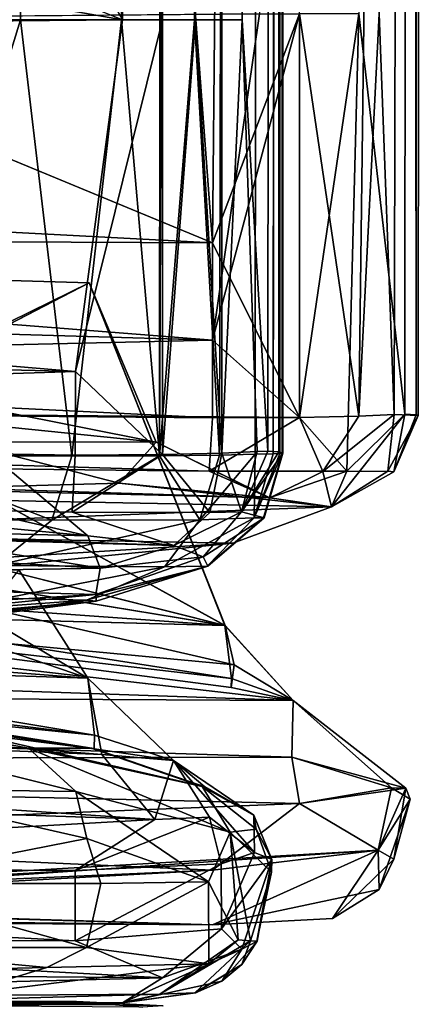
# Model space of a CAD drawing. Units: inches. Extents: x -18.6 to 16.9, y -25.7 to 25.5.
# Drawn here: x -16.7 to -16.6, y 3.9 to 4.1 of the extents above; entities that cross this region are included whole.
import ezdxf

# ---------------------------------------------------------------- set-up
doc = ezdxf.new("R2010")
doc.units = ezdxf.units.IN
doc.header["$MEASUREMENT"] = 0
doc.layers.add('SEAT-PLINTH', color=5, linetype='Continuous')
doc.layers.add('SEAT-SCREEN', color=5, linetype='Continuous')

msp = doc.modelspace()

# ---------------------------------------------------------------- linework, layer by layer
at = {"layer": 'SEAT-PLINTH'}
for points in [[(-16.64532, 4.11318, 0.26391), (-17.4528, 4.10634, 0.26343), (-17.81052, 19.69405, 0.26348)], [(-18.26141, 7.04995, 8.26877), (-16.65399, 17.6322, 8.26844), (-16.67454, 4.11193, 8.2692)], [(-16.65399, 17.6322, 8.26844), (-16.64487, 14.64055, 8.27603), (-16.67454, 4.11193, 8.2692)], [(-16.65159, 9.54676, 8.28362), (-16.67454, 4.11193, 8.2692), (-16.64487, 14.64055, 8.27603)], [(-16.62415, 4.02741, 0.28323), (-16.63679, 4.11318, 0.26619), (-16.50767, 13.09945, 0.27833)], [(-16.62415, 4.02741, 0.28323), (-16.50767, 13.09945, 0.27833), (-16.61981, 4.11318, 0.29414)], [(-16.65159, 9.54676, 8.28362), (-16.63759, 11.26091, 8.32866), (-16.64903, 4.11193, 8.29943)], [(-16.64151, 7.03291, 8.44811), (-16.64903, 4.11193, 8.29943), (-16.63759, 11.26091, 8.32866)], [(-16.65159, 9.54676, 8.28362), (-16.66601, 4.11194, 8.27148), (-16.67454, 4.11193, 8.2692)], [(-16.66601, 4.11194, 8.27148), (-16.65159, 9.54676, 8.28362), (-16.65897, 4.11193, 8.27603)], [(-16.65897, 4.11193, 8.27603), (-16.65159, 9.54676, 8.28362), (-16.65336, 4.11194, 8.28362)], [(-16.64903, 4.11193, 8.29943), (-16.65336, 4.11194, 8.28362), (-16.65159, 9.54676, 8.28362)], [(-18.26141, 7.04995, 8.26877), (-16.67454, 4.11193, 8.2692), (-17.99112, 4.6478, 8.26899)], [(-16.64903, 4.11193, 8.29943), (-16.64151, 7.03291, 8.44811), (-16.64355, 4.01996, 8.37884)], [(-16.61086, 6.71738, 0.68286), (-16.61661, 4.02774, 0.32657), (-16.61981, 4.11318, 0.29414)], [(-16.61661, 4.02774, 0.32657), (-16.61086, 6.71738, 0.68286), (-16.61148, 4.02757, 0.68349)], [(-16.61326, 5.67882, 8.17708), (-16.61196, 4.0277, 8.07424), (-16.61086, 6.71738, 0.68286)], [(-16.61196, 4.0277, 8.07424), (-16.61148, 4.02757, 0.68349), (-16.61086, 6.71738, 0.68286)], [(-16.62416, 4.11318, 8.34157), (-16.61435, 4.02782, 8.24635), (-16.61326, 5.67882, 8.17708)], [(-16.61326, 5.67882, 8.17708), (-16.61435, 4.02782, 8.24635), (-16.61196, 4.0277, 8.07424)], [(-16.67454, 4.11193, 8.2692), (-17.58556, 4.27184, 8.2689), (-17.99112, 4.6478, 8.26899)], [(-16.67454, 4.11193, 8.2692), (-17.48202, 4.10455, 8.26872), (-17.58556, 4.27184, 8.2689)], [(-17.4528, 4.10634, 0.26343), (-16.64532, 4.11318, 0.26391), (-16.65534, 4.04363, 0.26627)], [(-16.65534, 4.04363, 0.26627), (-16.63679, 4.11318, 0.26619), (-16.63679, 4.02715, 0.27215)], [(-16.63679, 4.11318, 0.26619), (-16.65534, 4.04363, 0.26627), (-16.64532, 4.11318, 0.26391)], [(-16.62415, 4.02741, 0.28323), (-16.63679, 4.02715, 0.27215), (-16.63679, 4.11318, 0.26619)], [(-16.62416, 4.11318, 8.34157), (-16.62672, 4.01569, 8.3313), (-16.61435, 4.02782, 8.24635)], [(-16.61661, 4.02774, 0.32657), (-16.62415, 4.02741, 0.28323), (-16.61981, 4.11318, 0.29414)], [(-17.48202, 4.10455, 8.26872), (-16.67454, 4.11193, 8.2692), (-16.68455, 4.03697, 8.27156)], [(-16.68455, 4.03697, 8.27156), (-16.66601, 4.11194, 8.27148), (-16.66601, 4.01924, 8.27744)], [(-16.66601, 4.11194, 8.27148), (-16.68455, 4.03697, 8.27156), (-16.67454, 4.11193, 8.2692)], [(-16.66601, 4.11194, 8.27148), (-16.65897, 4.11193, 8.27603), (-16.66601, 4.01924, 8.27744)], [(-16.65337, 4.01952, 8.28852), (-16.66601, 4.01924, 8.27744), (-16.65897, 4.11193, 8.27603)], [(-16.65897, 4.11193, 8.27603), (-16.65336, 4.11194, 8.28362), (-16.65337, 4.01952, 8.28852)], [(-16.65336, 4.11194, 8.28362), (-16.64903, 4.11193, 8.29943), (-16.65337, 4.01952, 8.28852)], [(-16.64583, 4.01987, 8.33186), (-16.65337, 4.01952, 8.28852), (-16.64903, 4.11193, 8.29943)], [(-16.64355, 4.01996, 8.37884), (-16.64583, 4.01987, 8.33186), (-16.64903, 4.11193, 8.29943)], [(-16.65534, 4.04363, 0.26627), (-17.4978, 4.06837, 0.26887), (-17.4528, 4.10634, 0.26343)], [(-16.68455, 4.03697, 8.27156), (-17.20744, 4.04989, 8.27149), (-17.48202, 4.10455, 8.26872)], [(-17.4978, 4.06837, 0.26887), (-16.65534, 4.04363, 0.26627), (-17.17804, 4.03164, 0.27642)], [(-16.66736, 4.02187, 8.27082), (-17.02345, 4.02195, 8.30415), (-16.86503, 4.06126, 8.17621)], [(-16.86501, 4.06126, 0.44368), (-17.02343, 4.02195, 0.31575), (-16.66734, 4.02187, 0.34908)], [(-16.81426, 3.98703, 8.29015), (-16.68164, 4.05581, 8.17932), (-16.86503, 4.06126, 8.17621)], [(-16.86503, 4.06126, 8.17621), (-16.68164, 4.05581, 8.17932), (-16.66736, 4.02187, 8.27082)], [(-16.66734, 4.02187, 0.34908), (-16.68162, 4.05581, 0.44058), (-16.86501, 4.06126, 0.44368)], [(-16.86501, 4.06126, 0.44368), (-16.68162, 4.05581, 0.44058), (-16.81424, 3.98703, 0.32974)], [(-16.81426, 3.98703, 8.29015), (-16.65267, 3.98282, 8.29329), (-16.68164, 4.05581, 8.17932)], [(-16.68162, 4.05581, 0.44058), (-16.65265, 3.98282, 0.32661), (-16.81424, 3.98703, 0.32974)], [(-16.68164, 4.05581, 8.17932), (-16.65267, 3.98282, 8.29329), (-16.73644, 4.02888, 8.21803)], [(-16.68164, 4.05581, 8.17932), (-16.73644, 4.02888, 8.21803), (-16.66736, 4.02187, 8.27082)], [(-16.66734, 4.02187, 0.34908), (-16.73642, 4.02888, 0.40187), (-16.68162, 4.05581, 0.44058)], [(-16.73642, 4.02888, 0.40187), (-16.65265, 3.98282, 0.32661), (-16.68162, 4.05581, 0.44058)], [(-17.20744, 4.04989, 8.27149), (-16.68455, 4.03697, 8.27156), (-17.05364, 4.02506, 8.27464)], [(-16.63679, 4.02715, 0.27215), (-17.17804, 4.03164, 0.27642), (-16.65534, 4.04363, 0.26627)], [(-16.68456, 4.01913, 8.27468), (-17.05364, 4.02506, 8.27464), (-16.68455, 4.03697, 8.27156)], [(-16.66601, 4.01924, 8.27744), (-16.68456, 4.01913, 8.27468), (-16.68455, 4.03697, 8.27156)], [(-16.65601, 4.0157, 0.2766), (-17.17804, 4.03164, 0.27642), (-16.63679, 4.02715, 0.27215)], [(-17.17804, 4.03164, 0.27642), (-16.65601, 4.0157, 0.2766), (-17.0601, 4.02002, 0.29105)], [(-16.73644, 4.02888, 8.21803), (-16.76344, 4.01064, 8.22027), (-16.67521, 4.01315, 8.27834)], [(-16.76344, 4.01064, 8.22027), (-16.73644, 4.02888, 8.21803), (-16.65267, 3.98282, 8.29329)], [(-16.65265, 3.98282, 0.32661), (-16.73642, 4.02888, 0.40187), (-16.76342, 4.01064, 0.39962)], [(-16.67519, 4.01315, 0.34156), (-16.76342, 4.01064, 0.39962), (-16.73642, 4.02888, 0.40187)], [(-16.66736, 4.02187, 8.27082), (-16.73644, 4.02888, 8.21803), (-16.67521, 4.01315, 8.27834)], [(-16.67519, 4.01315, 0.34156), (-16.73642, 4.02888, 0.40187), (-16.66734, 4.02187, 0.34908)], [(-16.63183, 4.01564, 0.28247), (-16.65601, 4.0157, 0.2766), (-16.63679, 4.02715, 0.27215)], [(-16.63679, 4.02715, 0.27215), (-16.62415, 4.02741, 0.28323), (-16.63183, 4.01564, 0.28247)], [(-16.61798, 4.01571, 0.37601), (-16.63183, 4.01564, 0.28247), (-16.61661, 4.02774, 0.32657)], [(-16.62415, 4.02741, 0.28323), (-16.61661, 4.02774, 0.32657), (-16.63183, 4.01564, 0.28247)], [(-16.63001, 4.00807, 8.28356), (-16.61435, 4.02782, 8.24635), (-16.62672, 4.01569, 8.3313)], [(-16.6167, 4.01553, 8.17374), (-16.61435, 4.02782, 8.24635), (-16.63001, 4.00807, 8.28356)], [(-16.61798, 4.01571, 0.37601), (-16.61661, 4.02774, 0.32657), (-16.61148, 4.02757, 0.68349)], [(-16.61148, 4.02757, 0.68349), (-16.6167, 4.01553, 8.17374), (-16.61798, 4.01571, 0.37601)], [(-16.61196, 4.0277, 8.07424), (-16.61435, 4.02782, 8.24635), (-16.6167, 4.01553, 8.17374)], [(-16.61148, 4.02757, 0.68349), (-16.61196, 4.0277, 8.07424), (-16.6167, 4.01553, 8.17374)], [(-17.05364, 4.02506, 8.27464), (-16.68456, 4.01913, 8.27468), (-17.05354, 4.01374, 8.28194)], [(-17.06012, 4.02002, 8.32885), (-17.02345, 4.02195, 8.30415), (-16.64316, 4.00997, 8.32808)], [(-16.64314, 4.00997, 0.29182), (-17.02343, 4.02195, 0.31575), (-17.0601, 4.02002, 0.29105)], [(-17.02345, 4.02195, 8.30415), (-16.66736, 4.02187, 8.27082), (-16.64316, 4.00997, 8.32808)], [(-16.64314, 4.00997, 0.29182), (-16.66734, 4.02187, 0.34908), (-17.02343, 4.02195, 0.31575)], [(-16.64314, 4.00997, 0.29182), (-17.0601, 4.02002, 0.29105), (-16.65601, 4.0157, 0.2766)], [(-16.66736, 4.02187, 8.27082), (-16.67521, 4.01315, 8.27834), (-16.64316, 4.00997, 8.32808)], [(-16.64314, 4.00997, 0.29182), (-16.67519, 4.01315, 0.34156), (-16.66734, 4.02187, 0.34908)], [(-16.65337, 4.01952, 8.28852), (-16.64583, 4.01987, 8.33186), (-16.64918, 4.00699, 8.33526)], [(-16.68523, 4.00692, 8.28189), (-17.05354, 4.01374, 8.28194), (-16.68456, 4.01913, 8.27468)], [(-16.65592, 4.00691, 8.29389), (-16.68523, 4.00692, 8.28189), (-16.66601, 4.01924, 8.27744)], [(-16.68456, 4.01913, 8.27468), (-16.66601, 4.01924, 8.27744), (-16.68523, 4.00692, 8.28189)], [(-16.66601, 4.01924, 8.27744), (-16.65337, 4.01952, 8.28852), (-16.65592, 4.00691, 8.29389)], [(-16.64918, 4.00699, 8.33526), (-16.65592, 4.00691, 8.29389), (-16.65337, 4.01952, 8.28852)], [(-16.65601, 4.0157, 0.2766), (-16.63183, 4.01564, 0.28247), (-16.64314, 4.00997, 0.29182)], [(-16.62672, 4.01569, 8.3313), (-16.64316, 4.00997, 8.32808), (-16.63001, 4.00807, 8.28356)], [(-16.62999, 4.00807, 0.33634), (-16.64314, 4.00997, 0.29182), (-16.63183, 4.01564, 0.28247)], [(-16.63183, 4.01564, 0.28247), (-16.61798, 4.01571, 0.37601), (-16.62999, 4.00807, 0.33634)], [(-16.62999, 4.00807, 0.33634), (-16.61798, 4.01571, 0.37601), (-16.6167, 4.01553, 8.17374)], [(-16.66358, 3.99982, 8.30411), (-17.08932, 4.01156, 8.29633), (-17.05354, 4.01374, 8.28194)], [(-17.05354, 4.01374, 8.28194), (-16.68523, 4.00692, 8.28189), (-16.66358, 3.99982, 8.30411)], [(-16.6167, 4.01553, 8.17374), (-16.63001, 4.00807, 8.28356), (-16.62999, 4.00807, 0.33634)], [(-17.08932, 4.01156, 8.29633), (-16.66358, 3.99982, 8.30411), (-16.89561, 4.00724, 8.32147)], [(-16.63001, 4.00807, 8.28356), (-16.67521, 4.01315, 8.27834), (-16.76344, 4.01064, 8.22027)], [(-16.76342, 4.01064, 0.39962), (-16.67519, 4.01315, 0.34156), (-16.62999, 4.00807, 0.33634)], [(-16.63001, 4.00807, 8.28356), (-16.64316, 4.00997, 8.32808), (-16.67521, 4.01315, 8.27834)], [(-16.67519, 4.01315, 0.34156), (-16.64314, 4.00997, 0.29182), (-16.62999, 4.00807, 0.33634)], [(-16.77339, 4.00262, 8.19444), (-16.76344, 4.01064, 8.22027), (-16.65267, 3.98282, 8.29329)], [(-16.76344, 4.01064, 8.22027), (-16.77339, 4.00262, 8.19444), (-16.63001, 4.00807, 8.28356)], [(-16.65265, 3.98282, 0.32661), (-16.76342, 4.01064, 0.39962), (-16.77337, 4.00262, 0.42546)], [(-16.62999, 4.00807, 0.33634), (-16.77337, 4.00262, 0.42546), (-16.76342, 4.01064, 0.39962)], [(-16.68187, 4.00188, 8.31886), (-16.89561, 4.00724, 8.32147), (-16.66358, 3.99982, 8.30411)], [(-16.65099, 4.00033, 8.06795), (-16.63001, 4.00807, 8.28356), (-16.77339, 4.00262, 8.19444)], [(-16.77337, 4.00262, 0.42546), (-16.62999, 4.00807, 0.33634), (-16.65097, 4.00033, 0.55195)], [(-16.65099, 4.00033, 8.06795), (-16.65097, 4.00033, 0.55195), (-16.62999, 4.00807, 0.33634)], [(-16.65099, 4.00033, 8.06795), (-16.62999, 4.00807, 0.33634), (-16.63001, 4.00807, 8.28356)], [(-16.68523, 4.00692, 8.28189), (-16.65592, 4.00691, 8.29389), (-16.66358, 3.99982, 8.30411)], [(-16.65592, 4.00691, 8.29389), (-16.64918, 4.00699, 8.33526), (-16.66358, 3.99982, 8.30411)], [(-16.64918, 4.00699, 8.33526), (-16.65731, 3.99744, 8.45456), (-16.66358, 3.99982, 8.30411)], [(-16.65071, 3.9744, 0.39348), (-16.77337, 4.00262, 0.42546), (-16.7851, 3.98704, 0.87085)], [(-16.65097, 4.00033, 0.55195), (-16.7851, 3.98704, 0.87085), (-16.77337, 4.00262, 0.42546)], [(-16.65267, 3.98282, 8.29329), (-16.78313, 3.99208, 8.05194), (-16.77339, 4.00262, 8.19444)], [(-16.77339, 4.00262, 8.19444), (-16.78313, 3.99208, 8.05194), (-16.65099, 4.00033, 8.06795)], [(-16.77337, 4.00262, 0.42546), (-16.65071, 3.9744, 0.39348), (-16.65265, 3.98282, 0.32661)], [(-16.67924, 3.99499, 8.35213), (-16.68187, 4.00188, 8.31886), (-16.66358, 3.99982, 8.30411)], [(-16.65099, 4.00033, 8.06795), (-16.78511, 3.98704, 7.74905), (-16.7851, 3.98704, 0.87085)], [(-16.78313, 3.99208, 8.05194), (-16.78511, 3.98704, 7.74905), (-16.65099, 4.00033, 8.06795)], [(-16.7851, 3.98704, 0.87085), (-16.65097, 4.00033, 0.55195), (-16.65099, 4.00033, 8.06795)], [(-16.67924, 3.99499, 8.35213), (-16.66358, 3.99982, 8.30411), (-16.65731, 3.99744, 8.45456)], [(-16.78511, 3.98704, 7.74905), (-16.78313, 3.99208, 8.05194), (-16.65127, 3.97147, 8.06541)], [(-16.65267, 3.98282, 8.29329), (-16.65127, 3.97147, 8.06541), (-16.78313, 3.99208, 8.05194)], [(-17.26412, 3.98837, 8.30782), (-16.63813, 3.96683, 8.30705), (-16.81426, 3.98703, 8.29015)], [(-16.63813, 3.96683, 8.30705), (-17.26412, 3.98837, 8.30782), (-17.09812, 3.96918, 8.30792)], [(-16.81424, 3.98703, 0.32974), (-16.63811, 3.96683, 0.31284), (-17.2641, 3.98837, 0.31207)], [(-17.09811, 3.96918, 0.31198), (-17.2641, 3.98837, 0.31207), (-16.63811, 3.96683, 0.31284)], [(-16.65267, 3.98282, 8.29329), (-16.81426, 3.98703, 8.29015), (-16.63813, 3.96683, 8.30705)], [(-16.63811, 3.96683, 0.31284), (-16.81424, 3.98703, 0.32974), (-16.65265, 3.98282, 0.32661)], [(-16.65127, 3.97147, 8.06541), (-16.65133, 3.96957, 0.86691), (-16.78511, 3.98704, 7.74905)], [(-16.65133, 3.96957, 0.86691), (-16.7851, 3.98704, 0.87085), (-16.78511, 3.98704, 7.74905)], [(-16.7851, 3.98704, 0.87085), (-16.65133, 3.96957, 0.86691), (-16.65071, 3.9744, 0.39348)], [(-16.65127, 3.97147, 8.06541), (-16.65267, 3.98282, 8.29329), (-16.63813, 3.96683, 8.30705)], [(-16.63811, 3.96683, 0.31284), (-16.65265, 3.98282, 0.32661), (-16.65071, 3.9744, 0.39348)], [(-16.65071, 3.9744, 0.39348), (-16.65133, 3.96957, 0.86691), (-16.63811, 3.96683, 0.31284)], [(-16.63811, 3.96683, 0.31284), (-16.65133, 3.96957, 0.86691), (-16.65127, 3.97147, 8.06541)], [(-16.65127, 3.97147, 8.06541), (-16.63813, 3.96683, 8.30705), (-16.63811, 3.96683, 0.31284)], [(-17.09812, 3.96918, 8.30792), (-16.63842, 3.95472, 8.30702), (-16.63813, 3.96683, 8.30705)], [(-16.63842, 3.95472, 8.30702), (-17.09812, 3.96918, 8.30792), (-17.02445, 3.95376, 8.28756)], [(-16.63811, 3.96683, 0.31284), (-16.6384, 3.95472, 0.31288), (-17.09811, 3.96918, 0.31198)], [(-17.02443, 3.95376, 0.33234), (-17.09811, 3.96918, 0.31198), (-16.6384, 3.95472, 0.31288)], [(-16.63842, 3.95472, 8.30702), (-16.61721, 3.94818, 8.2517), (-16.63813, 3.96683, 8.30705)], [(-16.63811, 3.96683, 0.31284), (-16.61411, 3.94813, 0.46365), (-16.6384, 3.95472, 0.31288)], [(-16.61721, 3.94818, 8.2517), (-16.63811, 3.96683, 0.31284), (-16.63813, 3.96683, 8.30705)], [(-16.63811, 3.96683, 0.31284), (-16.61721, 3.94818, 8.2517), (-16.61411, 3.94813, 0.46365)], [(-17.02445, 3.95376, 8.28756), (-16.63683, 3.94483, 8.28637), (-16.63842, 3.95472, 8.30702)], [(-16.63683, 3.94483, 8.28637), (-17.02445, 3.95376, 8.28756), (-16.81453, 3.93774, 8.24424)], [(-16.6384, 3.95472, 0.31288), (-16.63681, 3.94483, 0.33352), (-17.02443, 3.95376, 0.33234)], [(-16.81451, 3.93774, 0.37566), (-17.02443, 3.95376, 0.33234), (-16.63681, 3.94483, 0.33352)], [(-16.61721, 3.94818, 8.2517), (-16.63842, 3.95472, 8.30702), (-16.63683, 3.94483, 8.28637)], [(-16.63681, 3.94483, 0.33352), (-16.6384, 3.95472, 0.31288), (-16.61411, 3.94813, 0.46365)], [(-16.62005, 3.93491, 8.16695), (-16.61721, 3.94818, 8.2517), (-16.63683, 3.94483, 8.28637)], [(-16.63681, 3.94483, 0.33352), (-16.61411, 3.94813, 0.46365), (-16.62003, 3.93491, 0.45295)], [(-16.61721, 3.94818, 8.2517), (-16.62005, 3.93491, 8.16695), (-16.61319, 3.94578, 7.93293)], [(-16.6167, 3.93296, 0.6862), (-16.62003, 3.93491, 0.45295), (-16.61411, 3.94813, 0.46365)], [(-16.61319, 3.94578, 7.93293), (-16.61411, 3.94813, 0.46365), (-16.61721, 3.94818, 8.2517)], [(-16.61319, 3.94578, 7.93293), (-16.6167, 3.93296, 0.6862), (-16.61411, 3.94813, 0.46365)], [(-16.81453, 3.93774, 8.24424), (-16.65536, 3.9306, 8.17531), (-16.63683, 3.94483, 8.28637)], [(-16.63681, 3.94483, 0.33352), (-16.65534, 3.9306, 0.44459), (-16.81451, 3.93774, 0.37566)], [(-16.65536, 3.9306, 8.17531), (-16.62005, 3.93491, 8.16695), (-16.63683, 3.94483, 8.28637)], [(-16.63681, 3.94483, 0.33352), (-16.62003, 3.93491, 0.45295), (-16.65534, 3.9306, 0.44459)], [(-16.62005, 3.93491, 8.16695), (-16.61981, 3.92653, 7.52506), (-16.61319, 3.94578, 7.93293)], [(-16.6167, 3.93296, 0.6862), (-16.61319, 3.94578, 7.93293), (-16.61981, 3.92653, 7.52506)], [(-16.65536, 3.9306, 8.17531), (-16.81453, 3.93774, 8.24424), (-16.81453, 3.92361, 7.93706)], [(-16.79067, 3.92317, 0.68284), (-16.81451, 3.93774, 0.37566), (-16.65534, 3.9306, 0.44459)], [(-16.81453, 3.92361, 7.93706), (-16.65536, 3.91894, 7.52557), (-16.62005, 3.93491, 8.16695)], [(-16.81453, 3.92361, 7.93706), (-16.62005, 3.93491, 8.16695), (-16.65536, 3.9306, 8.17531)], [(-16.62003, 3.93491, 0.45295), (-16.65534, 3.91894, 1.09432), (-16.79067, 3.92317, 0.68284)], [(-16.65534, 3.9306, 0.44459), (-16.62003, 3.93491, 0.45295), (-16.79067, 3.92317, 0.68284)], [(-16.65536, 3.91894, 7.52557), (-16.61981, 3.92653, 7.52506), (-16.62005, 3.93491, 8.16695)], [(-16.62003, 3.93491, 0.45295), (-16.62974, 3.92031, 1.73524), (-16.65534, 3.91894, 1.09432)], [(-16.62974, 3.92031, 1.73524), (-16.62003, 3.93491, 0.45295), (-16.6167, 3.93296, 0.6862)], [(-16.6167, 3.93296, 0.6862), (-16.61981, 3.92653, 7.52506), (-16.62974, 3.92031, 1.73524)], [(-16.65536, 3.91894, 7.52557), (-16.62974, 3.92031, 1.73524), (-16.61981, 3.92653, 7.52506)], [(-16.81453, 3.91999, 7.52558), (-16.65536, 3.91894, 7.52557), (-16.81453, 3.92361, 7.93706)], [(-16.79067, 3.92317, 0.68284), (-16.65534, 3.91894, 1.09432), (-16.89526, 3.92166, 1.73523)], [(-16.65536, 3.91894, 7.52557), (-16.89526, 3.92166, 1.73523), (-16.65534, 3.91894, 1.09432)], [(-16.89526, 3.92166, 1.73523), (-16.65536, 3.91894, 7.52557), (-16.81453, 3.91999, 7.52558)], [(-16.62974, 3.92031, 1.73524), (-16.65536, 3.91894, 7.52557), (-16.65534, 3.91894, 1.09432)]]:
    msp.add_3dface(points, dxfattribs=at)
at = {"layer": 'SEAT-SCREEN'}
for points in [[(-17.81053, 19.69405, 8.35641), (-17.96192, 4.60572, 8.35619), (-16.65536, 4.06435, 8.3555)], [(-16.65536, 4.06435, 8.3555), (-16.52623, 16.90305, 8.35598), (-17.81053, 19.69405, 8.35641)], [(-16.52623, 16.90305, 8.35598), (-16.65536, 4.06435, 8.3555), (-16.63681, 4.11318, 8.35371)], [(-16.66361, 11.26144, 49.46261), (-16.74007, 4.11194, 49.76789), (-16.70933, 4.11193, 49.65102)], [(-16.70933, 4.11193, 49.65102), (-16.69625, 4.11193, 49.59027), (-16.66361, 11.26144, 49.46261)], [(-16.69625, 4.11193, 49.59027), (-16.6747, 4.11194, 49.46261), (-16.66361, 11.26144, 49.46261)], [(-16.6747, 4.11194, 49.46261), (-16.66663, 4.01898, 49.38938), (-16.66361, 11.26144, 49.46261)], [(-16.64248, 11.26036, 49.2324), (-16.66361, 11.26144, 49.46261), (-16.66663, 4.01898, 49.38938)], [(-16.66663, 4.01898, 49.38938), (-16.64102, 9.54547, 48.99763), (-16.64248, 11.26036, 49.2324)], [(-16.64102, 9.54547, 48.99763), (-16.66663, 4.01898, 49.38938), (-16.65915, 4.11194, 49.31636)], [(-16.65915, 4.11194, 49.31636), (-16.65387, 4.0191, 49.23001), (-16.64102, 9.54547, 48.99763)], [(-16.64102, 9.54547, 48.99763), (-16.65387, 4.0191, 49.23001), (-16.64623, 4.01929, 48.99654)], [(-16.64623, 4.01929, 48.99654), (-16.64237, 4.01941, 48.60093), (-16.64102, 9.54547, 48.99763)], [(-16.6358, 9.54531, 47.96811), (-16.64102, 9.54547, 48.99763), (-16.64237, 4.01941, 48.60093)], [(-16.64237, 4.01941, 48.60093), (-16.64097, 6.31841, 47.96811), (-16.6358, 9.54531, 47.96811)], [(-16.64117, 4.01982, 8.55095), (-16.64355, 4.01996, 8.37884), (-16.64151, 7.03291, 8.44811)], [(-16.64041, 6.3184, 9.74056), (-16.64117, 4.01982, 8.55095), (-16.64151, 7.03291, 8.44811)], [(-16.64237, 4.01941, 48.60093), (-16.64095, 4.01944, 47.96811), (-16.64097, 6.31841, 47.96811)], [(-16.64117, 4.01982, 8.55095), (-16.64041, 6.3184, 9.74056), (-16.64037, 4.01949, 9.09977)], [(-16.64041, 6.3184, 9.74056), (-16.64097, 6.31841, 47.96811), (-16.64046, 4.01944, 45.84341)], [(-16.64046, 4.01944, 45.84341), (-16.64097, 6.31841, 47.96811), (-16.64095, 4.01944, 47.96811)], [(-16.64046, 4.01944, 45.84341), (-16.64037, 4.01949, 9.09977), (-16.64041, 6.3184, 9.74056)], [(-17.45282, 4.10634, 8.35646), (-16.65536, 4.06435, 8.3555), (-17.96192, 4.60572, 8.35619)], [(-16.63681, 4.02715, 8.34775), (-16.63681, 4.11318, 8.35371), (-16.65536, 4.06435, 8.3555)], [(-16.63681, 4.11318, 8.35371), (-16.63681, 4.02715, 8.34775), (-16.62416, 4.11318, 8.34157)], [(-16.62672, 4.01569, 8.3313), (-16.62416, 4.11318, 8.34157), (-16.63681, 4.02715, 8.34775)], [(-16.72476, 4.01893, 49.70715), (-16.68532, 4.01894, 49.52469), (-16.69625, 4.11193, 49.59027)], [(-16.69625, 4.11193, 49.59027), (-16.70933, 4.11193, 49.65102), (-16.72476, 4.01893, 49.70715)], [(-16.69625, 4.11193, 49.59027), (-16.68532, 4.01894, 49.52469), (-16.6747, 4.11194, 49.46261)], [(-16.68532, 4.01894, 49.52469), (-16.66663, 4.01898, 49.38938), (-16.6747, 4.11194, 49.46261)], [(-16.65915, 4.11194, 49.31636), (-16.66663, 4.01898, 49.38938), (-16.65387, 4.0191, 49.23001)], [(-17.45282, 4.10634, 8.35646), (-17.49782, 4.06837, 8.35103), (-16.65536, 4.06435, 8.3555)], [(-16.65536, 4.06435, 8.3555), (-17.49782, 4.06837, 8.35103), (-16.65536, 4.02706, 8.35051)], [(-17.17806, 4.03164, 8.34348), (-16.65536, 4.02706, 8.35051), (-17.49782, 4.06837, 8.35103)], [(-16.65536, 4.06435, 8.3555), (-16.65536, 4.02706, 8.35051), (-16.63681, 4.02715, 8.34775)], [(-16.65536, 4.02706, 8.35051), (-17.17806, 4.03164, 8.34348), (-16.65603, 4.0157, 8.34329)], [(-17.06012, 4.02002, 8.32885), (-16.65603, 4.0157, 8.34329), (-17.17806, 4.03164, 8.34348)], [(-16.63681, 4.02715, 8.34775), (-16.65603, 4.0157, 8.34329), (-16.62672, 4.01569, 8.3313)], [(-16.65603, 4.0157, 8.34329), (-16.63681, 4.02715, 8.34775), (-16.65536, 4.02706, 8.35051)], [(-16.65603, 4.0157, 8.34329), (-17.06012, 4.02002, 8.32885), (-16.64316, 4.00997, 8.32808)], [(-16.76564, 4.0211, 8.40716), (-16.68187, 4.00188, 8.31886), (-16.77999, 4.01122, 8.39964)], [(-16.68187, 4.00188, 8.31886), (-16.76564, 4.0211, 8.40716), (-16.69798, 4.01539, 8.35649)], [(-16.64918, 4.00699, 8.33526), (-16.64355, 4.01996, 8.37884), (-16.64117, 4.01982, 8.55095)], [(-16.64583, 4.01987, 8.33186), (-16.64355, 4.01996, 8.37884), (-16.64918, 4.00699, 8.33526)], [(-16.72476, 4.01893, 49.70715), (-16.74529, 4.00543, 49.76192), (-16.68956, 4.00524, 49.522)], [(-16.68956, 4.00524, 49.522), (-16.68532, 4.01894, 49.52469), (-16.72476, 4.01893, 49.70715)], [(-16.68956, 4.00524, 49.522), (-16.66663, 4.01898, 49.38938), (-16.68532, 4.01894, 49.52469)], [(-16.66663, 4.01898, 49.38938), (-16.68956, 4.00524, 49.522), (-16.658, 4.00532, 49.22824)], [(-16.65387, 4.0191, 49.23001), (-16.66663, 4.01898, 49.38938), (-16.658, 4.00532, 49.22824)], [(-16.658, 4.00532, 49.22824), (-16.64643, 4.00571, 48.60072), (-16.64623, 4.01929, 48.99654)], [(-16.64623, 4.01929, 48.99654), (-16.65387, 4.0191, 49.23001), (-16.658, 4.00532, 49.22824)], [(-16.64918, 4.00699, 8.33526), (-16.64117, 4.01982, 8.55095), (-16.64037, 4.01949, 9.09977)], [(-16.64037, 4.01949, 9.09977), (-16.64435, 4.00573, 9.74056), (-16.64918, 4.00699, 8.33526)], [(-16.64095, 4.01944, 47.96811), (-16.64237, 4.01941, 48.60093), (-16.64643, 4.00571, 48.60072)], [(-16.64643, 4.00571, 48.60072), (-16.6445, 4.00573, 45.84341), (-16.64046, 4.01944, 45.84341)], [(-16.64046, 4.01944, 45.84341), (-16.64095, 4.01944, 47.96811), (-16.64643, 4.00571, 48.60072)], [(-16.64237, 4.01941, 48.60093), (-16.64623, 4.01929, 48.99654), (-16.64643, 4.00571, 48.60072)], [(-16.64046, 4.01944, 45.84341), (-16.6445, 4.00573, 45.84341), (-16.64435, 4.00573, 9.74056)], [(-16.64435, 4.00573, 9.74056), (-16.64037, 4.01949, 9.09977), (-16.64046, 4.01944, 45.84341)], [(-16.64316, 4.00997, 8.32808), (-16.62672, 4.01569, 8.3313), (-16.65603, 4.0157, 8.34329)], [(-16.69798, 4.01539, 8.35649), (-16.89561, 4.00724, 8.32147), (-16.68187, 4.00188, 8.31886)], [(-16.67924, 3.99499, 8.35213), (-16.79264, 4.00148, 8.40491), (-16.77999, 4.01122, 8.39964)], [(-16.77999, 4.01122, 8.39964), (-16.68187, 4.00188, 8.31886), (-16.67924, 3.99499, 8.35213)], [(-16.70156, 3.99559, 49.51784), (-16.68956, 4.00524, 49.522), (-16.74529, 4.00543, 49.76192)], [(-16.70156, 3.99559, 49.51784), (-16.66559, 3.99528, 49.12495), (-16.658, 4.00532, 49.22824)], [(-16.70156, 3.99559, 49.51784), (-16.658, 4.00532, 49.22824), (-16.68956, 4.00524, 49.522)], [(-16.64643, 4.00571, 48.60072), (-16.658, 4.00532, 49.22824), (-16.66559, 3.99528, 49.12495)], [(-16.66559, 3.99528, 49.12495), (-16.6565, 3.99543, 46.46351), (-16.64643, 4.00571, 48.60072)], [(-16.65731, 3.99744, 8.45456), (-16.64918, 4.00699, 8.33526), (-16.64435, 4.00573, 9.74056)], [(-16.64435, 4.00573, 9.74056), (-16.65633, 3.99543, 9.74056), (-16.65731, 3.99744, 8.45456)], [(-16.6565, 3.99543, 46.46351), (-16.65633, 3.99543, 9.74056), (-16.6445, 4.00573, 45.84341)], [(-16.6445, 4.00573, 45.84341), (-16.64643, 4.00571, 48.60072), (-16.6565, 3.99543, 46.46351)], [(-16.65633, 3.99543, 9.74056), (-16.64435, 4.00573, 9.74056), (-16.6445, 4.00573, 45.84341)], [(-16.67924, 3.99499, 8.35213), (-16.8026, 3.99286, 8.43075), (-16.79264, 4.00148, 8.40491)], [(-16.65731, 3.99744, 8.45456), (-16.6802, 3.98938, 8.69243), (-16.67924, 3.99499, 8.35213)], [(-16.6802, 3.98938, 8.69243), (-16.65731, 3.99744, 8.45456), (-16.65633, 3.99543, 9.74056)], [(-16.69657, 3.99468, 8.36274), (-16.68187, 3.97158, 8.3319), (-17.0182, 3.98246, 8.33483)], [(-16.8026, 3.99286, 8.43075), (-16.67924, 3.99499, 8.35213), (-16.6802, 3.98938, 8.69243)], [(-16.68187, 3.97158, 8.3319), (-16.69657, 3.99468, 8.36274), (-16.70443, 3.98497, 8.35367)], [(-16.66559, 3.99528, 49.12495), (-16.70156, 3.99559, 49.51784), (-16.69946, 3.9886, 49.3043)], [(-16.69946, 3.9886, 49.3043), (-16.68221, 3.98817, 48.59979), (-16.66559, 3.99528, 49.12495)], [(-16.65633, 3.99543, 9.74056), (-16.6565, 3.99543, 46.46351), (-16.68221, 3.98817, 48.59979)], [(-16.68221, 3.98817, 48.59979), (-16.68014, 3.98797, 9.74057), (-16.65633, 3.99543, 9.74056)], [(-16.6565, 3.99543, 46.46351), (-16.66559, 3.99528, 49.12495), (-16.68221, 3.98817, 48.59979)], [(-16.65633, 3.99543, 9.74056), (-16.68014, 3.98797, 9.74057), (-16.6802, 3.98938, 8.69243)], [(-16.6802, 3.98938, 8.69243), (-16.81233, 3.98153, 8.57325), (-16.8026, 3.99286, 8.43075)], [(-16.6802, 3.98938, 8.69243), (-16.81433, 3.97612, 8.87614), (-16.81233, 3.98153, 8.57325)], [(-16.81433, 3.97612, 8.87614), (-16.6802, 3.98938, 8.69243), (-16.68014, 3.98797, 9.74057)], [(-16.73328, 3.98449, 49.21861), (-16.68221, 3.98817, 48.59979), (-16.69946, 3.9886, 49.3043)], [(-16.81474, 3.97432, 9.38813), (-16.68014, 3.98797, 9.74057), (-16.71994, 3.98281, 46.46347)], [(-16.68014, 3.98797, 9.74057), (-16.81474, 3.97432, 9.38813), (-16.81433, 3.97612, 8.87614)], [(-16.68221, 3.98817, 48.59979), (-16.73328, 3.98449, 49.21861), (-16.71994, 3.98281, 46.46347)], [(-16.71994, 3.98281, 46.46347), (-16.68014, 3.98797, 9.74057), (-16.68221, 3.98817, 48.59979)], [(-16.68187, 3.97158, 8.3319), (-16.70443, 3.98497, 8.35367), (-16.70863, 3.98067, 8.35662)], [(-17.0182, 3.98246, 8.33483), (-16.67894, 3.95525, 8.31649), (-17.16604, 3.9751, 8.31707)], [(-16.67894, 3.95525, 8.31649), (-17.0182, 3.98246, 8.33483), (-16.68187, 3.97158, 8.3319)], [(-16.68046, 3.95939, 8.55978), (-16.81233, 3.98153, 8.57325), (-16.81433, 3.97612, 8.87614)], [(-16.81233, 3.98153, 8.57325), (-16.68046, 3.95939, 8.55978), (-16.68187, 3.97158, 8.3319)], [(-16.68187, 3.97158, 8.3319), (-16.70863, 3.98067, 8.35662), (-16.81233, 3.98153, 8.57325)], [(-16.68046, 3.95939, 8.55978), (-16.81433, 3.97612, 8.87614), (-16.79897, 3.97144, 9.38807)], [(-17.16604, 3.9751, 8.31707), (-16.66761, 3.9414, 8.31816), (-17.12733, 3.95693, 8.31727)], [(-16.66761, 3.9414, 8.31816), (-17.16604, 3.9751, 8.31707), (-16.67894, 3.95525, 8.31649)], [(-16.66364, 3.954, 8.32054), (-16.68187, 3.97158, 8.3319), (-16.68046, 3.95939, 8.55978)], [(-16.68187, 3.97158, 8.3319), (-16.66364, 3.954, 8.32054), (-16.67894, 3.95525, 8.31649)], [(-16.79897, 3.97144, 9.38807), (-16.72009, 3.96285, 27.49235), (-16.68055, 3.95652, 9.74057)], [(-16.79897, 3.97144, 9.38807), (-16.68055, 3.95652, 9.74057), (-16.68046, 3.95939, 8.55978)], [(-16.68116, 3.95661, 47.96784), (-16.72009, 3.96285, 27.49235), (-16.73943, 3.96495, 49.29506)], [(-16.73943, 3.96495, 49.29506), (-16.69456, 3.95665, 49.21723), (-16.68116, 3.95661, 47.96784)], [(-16.73943, 3.96495, 49.29506), (-16.72653, 3.95792, 49.50441), (-16.69456, 3.95665, 49.21723)], [(-16.72009, 3.96285, 27.49235), (-16.68116, 3.95661, 47.96784), (-16.68062, 3.95654, 28.17437)], [(-16.657, 3.9484, 28.17437), (-16.68055, 3.95652, 9.74057), (-16.72009, 3.96285, 27.49235)], [(-16.72009, 3.96285, 27.49235), (-16.68062, 3.95654, 28.17437), (-16.657, 3.9484, 28.17437)], [(-16.68046, 3.95939, 8.55978), (-16.68055, 3.95652, 9.74057), (-16.66364, 3.954, 8.32054)], [(-16.84373, 3.93156, 8.33758), (-17.12733, 3.95693, 8.31727), (-16.66761, 3.9414, 8.31816)], [(-16.72653, 3.95792, 49.50441), (-16.72892, 3.94804, 49.62963), (-16.68445, 3.94738, 49.37263)], [(-16.68445, 3.94738, 49.37263), (-16.69456, 3.95665, 49.21723), (-16.72653, 3.95792, 49.50441)], [(-16.69456, 3.95665, 49.21723), (-16.68445, 3.94738, 49.37263), (-16.65154, 3.93874, 48.98944)], [(-16.69456, 3.95665, 49.21723), (-16.65154, 3.93874, 48.98944), (-16.65754, 3.94843, 47.968)], [(-16.65754, 3.94843, 47.968), (-16.68116, 3.95661, 47.96784), (-16.69456, 3.95665, 49.21723)], [(-16.65754, 3.94843, 47.968), (-16.657, 3.9484, 28.17437), (-16.68116, 3.95661, 47.96784)], [(-16.68062, 3.95654, 28.17437), (-16.68116, 3.95661, 47.96784), (-16.657, 3.9484, 28.17437)], [(-16.65694, 3.9484, 9.74056), (-16.66364, 3.954, 8.32054), (-16.68055, 3.95652, 9.74057)], [(-16.657, 3.9484, 28.17437), (-16.65694, 3.9484, 9.74056), (-16.68055, 3.95652, 9.74057)], [(-16.66761, 3.9414, 8.31816), (-16.67894, 3.95525, 8.31649), (-16.66364, 3.954, 8.32054)], [(-16.66364, 3.954, 8.32054), (-16.656, 3.94192, 8.32316), (-16.66761, 3.9414, 8.31816)], [(-16.66364, 3.954, 8.32054), (-16.64641, 3.93439, 8.37349), (-16.656, 3.94192, 8.32316)], [(-16.64651, 3.94238, 8.46162), (-16.64641, 3.93439, 8.37349), (-16.66364, 3.954, 8.32054)], [(-16.66364, 3.954, 8.32054), (-16.65694, 3.9484, 9.74056), (-16.64651, 3.94238, 8.46162)], [(-16.72892, 3.94804, 49.62963), (-16.73096, 3.92776, 49.68438), (-16.68214, 3.93735, 49.43997)], [(-16.68214, 3.93735, 49.43997), (-16.68445, 3.94738, 49.37263), (-16.72892, 3.94804, 49.62963)], [(-16.68445, 3.94738, 49.37263), (-16.68214, 3.93735, 49.43997), (-16.65621, 3.92814, 49.20726)], [(-16.65621, 3.92814, 49.20726), (-16.65154, 3.93874, 48.98944), (-16.68445, 3.94738, 49.37263)], [(-16.657, 3.9484, 28.17437), (-16.65754, 3.94843, 47.968), (-16.64651, 3.94238, 8.46162)], [(-16.65754, 3.94843, 47.968), (-16.646, 3.93934, 47.96808), (-16.64651, 3.94238, 8.46162)], [(-16.646, 3.93934, 47.96808), (-16.65754, 3.94843, 47.968), (-16.65154, 3.93874, 48.98944)], [(-16.65694, 3.9484, 9.74056), (-16.657, 3.9484, 28.17437), (-16.64651, 3.94238, 8.46162)], [(-16.64268, 3.93291, 8.5594), (-16.64651, 3.94238, 8.46162), (-16.646, 3.93934, 47.96808)], [(-16.64268, 3.93291, 8.5594), (-16.64641, 3.93439, 8.37349), (-16.64651, 3.94238, 8.46162)], [(-16.66761, 3.9414, 8.31816), (-16.68456, 3.93052, 8.33759), (-16.84373, 3.93156, 8.33758)], [(-16.656, 3.94192, 8.32316), (-16.65345, 3.93198, 8.34367), (-16.68456, 3.93052, 8.33759)], [(-16.68456, 3.93052, 8.33759), (-16.66761, 3.9414, 8.31816), (-16.656, 3.94192, 8.32316)], [(-16.65345, 3.93198, 8.34367), (-16.656, 3.94192, 8.32316), (-16.64641, 3.93439, 8.37349)], [(-16.64989, 3.91575, 48.96609), (-16.65154, 3.93874, 48.98944), (-16.65621, 3.92814, 49.20726)], [(-16.64277, 3.93023, 47.9681), (-16.646, 3.93934, 47.96808), (-16.65154, 3.93874, 48.98944)], [(-16.64722, 3.91553, 48.59482), (-16.64277, 3.93023, 47.9681), (-16.65154, 3.93874, 48.98944)], [(-16.65154, 3.93874, 48.98944), (-16.64989, 3.91575, 48.96609), (-16.64722, 3.91553, 48.59482)], [(-16.646, 3.93934, 47.96808), (-16.64277, 3.93023, 47.9681), (-16.64268, 3.93291, 8.5594)], [(-16.68214, 3.93735, 49.43997), (-16.73096, 3.92776, 49.68438), (-16.67909, 3.92776, 49.43451)], [(-16.67909, 3.92776, 49.43451), (-16.65621, 3.92814, 49.20726), (-16.68214, 3.93735, 49.43997)], [(-16.65345, 3.93198, 8.34367), (-16.64641, 3.93439, 8.37349), (-16.65343, 3.91809, 8.45363)], [(-16.64268, 3.93291, 8.5594), (-16.65343, 3.91809, 8.45363), (-16.64641, 3.93439, 8.37349)], [(-16.68456, 3.91553, 8.44988), (-16.68456, 3.93052, 8.33759), (-16.65345, 3.93198, 8.34367)], [(-16.65345, 3.93198, 8.34367), (-16.65343, 3.91809, 8.45363), (-16.68456, 3.91553, 8.44988)], [(-16.64268, 3.93291, 8.5594), (-16.64908, 3.91375, 8.69064), (-16.65343, 3.91809, 8.45363)], [(-16.64908, 3.91375, 8.69064), (-16.64268, 3.93291, 8.5594), (-16.64581, 3.91548, 9.74055)], [(-16.64268, 3.93291, 8.5594), (-16.64591, 3.91548, 45.84339), (-16.64581, 3.91548, 9.74055)], [(-16.64591, 3.91548, 45.84339), (-16.64268, 3.93291, 8.5594), (-16.64277, 3.93023, 47.9681)], [(-16.81989, 3.92274, 8.38094), (-16.84373, 3.93156, 8.33758), (-16.68456, 3.93052, 8.33759)], [(-16.68456, 3.91553, 8.44988), (-16.81989, 3.92274, 8.38094), (-16.68456, 3.93052, 8.33759)], [(-16.64277, 3.93023, 47.9681), (-16.64722, 3.91553, 48.59482), (-16.64591, 3.91548, 45.84339)], [(-16.73096, 3.92776, 49.68438), (-16.73626, 3.91412, 49.6634), (-16.68216, 3.91412, 49.41134)], [(-16.68216, 3.91412, 49.41134), (-16.67909, 3.92776, 49.43451), (-16.73096, 3.92776, 49.68438)], [(-16.67909, 3.92776, 49.43451), (-16.68216, 3.91412, 49.41134), (-16.65621, 3.92814, 49.20726)], [(-16.65613, 3.91066, 49.07539), (-16.65621, 3.92814, 49.20726), (-16.68216, 3.91412, 49.41134)], [(-16.64989, 3.91575, 48.96609), (-16.65621, 3.92814, 49.20726), (-16.65613, 3.91066, 49.07539)], [(-16.81989, 3.92274, 8.38094), (-16.68456, 3.91553, 8.44988), (-16.81989, 3.91615, 8.44988)], [(-16.66602, 3.90769, 8.68844), (-16.68456, 3.91553, 8.44988), (-16.65343, 3.91809, 8.45363)], [(-16.65343, 3.91809, 8.45363), (-16.64908, 3.91375, 8.69064), (-16.66602, 3.90769, 8.68844)], [(-16.81989, 3.91615, 8.44988), (-16.66602, 3.90769, 8.68844), (-16.89602, 3.90963, 8.68812)], [(-16.66602, 3.90769, 8.68844), (-16.81989, 3.91615, 8.44988), (-16.68456, 3.91553, 8.44988)], [(-16.65613, 3.91066, 49.07539), (-16.66657, 3.9042, 48.81974), (-16.64989, 3.91575, 48.96609)], [(-16.64722, 3.91553, 48.59482), (-16.64989, 3.91575, 48.96609), (-16.66657, 3.9042, 48.81974)], [(-16.66657, 3.9042, 48.81974), (-16.65911, 3.9045, 47.96805), (-16.64722, 3.91553, 48.59482)], [(-16.65911, 3.9045, 47.96805), (-16.64911, 3.91052, 46.46348), (-16.64722, 3.91553, 48.59482)], [(-16.64911, 3.91052, 46.46348), (-16.65333, 3.90693, 9.74053), (-16.64581, 3.91548, 9.74055)], [(-16.64908, 3.91375, 8.69064), (-16.64581, 3.91548, 9.74055), (-16.65333, 3.90693, 9.74053)], [(-16.64722, 3.91553, 48.59482), (-16.64911, 3.91052, 46.46348), (-16.64591, 3.91548, 45.84339)], [(-16.64581, 3.91548, 9.74055), (-16.64591, 3.91548, 45.84339), (-16.64911, 3.91052, 46.46348)], [(-16.69064, 3.9099, 49.41683), (-16.73626, 3.91412, 49.6634), (-16.80262, 3.90731, 49.75353)], [(-16.73626, 3.91412, 49.6634), (-16.69064, 3.9099, 49.41683), (-16.68216, 3.91412, 49.41134)], [(-16.65613, 3.91066, 49.07539), (-16.68216, 3.91412, 49.41134), (-16.69064, 3.9099, 49.41683)], [(-16.67453, 3.90231, 9.74052), (-16.66602, 3.90769, 8.68844), (-16.64908, 3.91375, 8.69064)], [(-16.64908, 3.91375, 8.69064), (-16.65333, 3.90693, 9.74053), (-16.67453, 3.90231, 9.74052)], [(-16.84374, 3.90319, 9.74052), (-16.89602, 3.90963, 8.68812), (-16.66602, 3.90769, 8.68844)], [(-16.71021, 3.90389, 49.31091), (-16.69064, 3.9099, 49.41683), (-16.80262, 3.90731, 49.75353)], [(-16.71021, 3.90389, 49.31091), (-16.66657, 3.9042, 48.81974), (-16.65613, 3.91066, 49.07539)], [(-16.69064, 3.9099, 49.41683), (-16.71021, 3.90389, 49.31091), (-16.65613, 3.91066, 49.07539)], [(-16.65911, 3.9045, 47.96805), (-16.65894, 3.90449, 9.74053), (-16.64911, 3.91052, 46.46348)], [(-16.65333, 3.90693, 9.74053), (-16.64911, 3.91052, 46.46348), (-16.65894, 3.90449, 9.74053)], [(-16.66602, 3.90769, 8.68844), (-16.67453, 3.90231, 9.74052), (-16.84374, 3.90319, 9.74052)], [(-16.65894, 3.90449, 9.74053), (-16.67453, 3.90231, 9.74052), (-16.65333, 3.90693, 9.74053)], [(-16.67465, 3.90231, 47.96805), (-16.67453, 3.90231, 9.74052), (-16.65911, 3.9045, 47.96805)], [(-16.65911, 3.9045, 47.96805), (-16.66657, 3.9042, 48.81974), (-16.67465, 3.90231, 47.96805)], [(-16.65894, 3.90449, 9.74053), (-16.65911, 3.9045, 47.96805), (-16.67453, 3.90231, 9.74052)], [(-16.67453, 3.90231, 9.74052), (-16.74003, 3.9021, 48.99765), (-16.84374, 3.90319, 9.74052)], [(-16.7669, 3.90244, 9.564), (-16.79747, 3.90135, 9.10686), (-16.67923, 3.902, 9.24355)], [(-16.79737, 3.90233, 48.99266), (-16.74845, 3.90262, 9.95401), (-16.68434, 3.90261, 48.14306)], [(-16.73149, 3.90251, 49.12588), (-16.79737, 3.90233, 48.99266), (-16.68434, 3.90261, 48.14306)], [(-16.7669, 3.90244, 9.564), (-16.68443, 3.90265, 9.95401), (-16.74845, 3.90262, 9.95401)], [(-16.67923, 3.902, 9.24355), (-16.68443, 3.90265, 9.95401), (-16.7669, 3.90244, 9.564)], [(-16.68434, 3.90261, 48.14306), (-16.74845, 3.90262, 9.95401), (-16.68443, 3.90265, 9.95401)], [(-16.66657, 3.9042, 48.81974), (-16.71021, 3.90389, 49.31091), (-16.74003, 3.9021, 48.99765)], [(-16.74003, 3.9021, 48.99765), (-16.67465, 3.90231, 47.96805), (-16.66657, 3.9042, 48.81974)], [(-16.67453, 3.90231, 9.74052), (-16.67465, 3.90231, 47.96805), (-16.74003, 3.9021, 48.99765)], [(-16.68434, 3.90261, 48.14306), (-16.70266, 3.90163, 49.1781), (-16.73149, 3.90251, 49.12588)], [(-16.70266, 3.90163, 49.1781), (-16.68434, 3.90261, 48.14306), (-16.67015, 3.90142, 48.71034)], [(-16.66588, 3.90168, 9.95402), (-16.66581, 3.90168, 47.75574), (-16.68443, 3.90265, 9.95401)], [(-16.67923, 3.902, 9.24355), (-16.66588, 3.90168, 9.95402), (-16.68443, 3.90265, 9.95401)], [(-16.68434, 3.90261, 48.14306), (-16.68443, 3.90265, 9.95401), (-16.66581, 3.90168, 47.75574)], [(-16.67015, 3.90142, 48.71034), (-16.68434, 3.90261, 48.14306), (-16.66581, 3.90168, 47.75574)]]:
    msp.add_3dface(points, dxfattribs=at)

doc.saveas('drawing.dxf')
